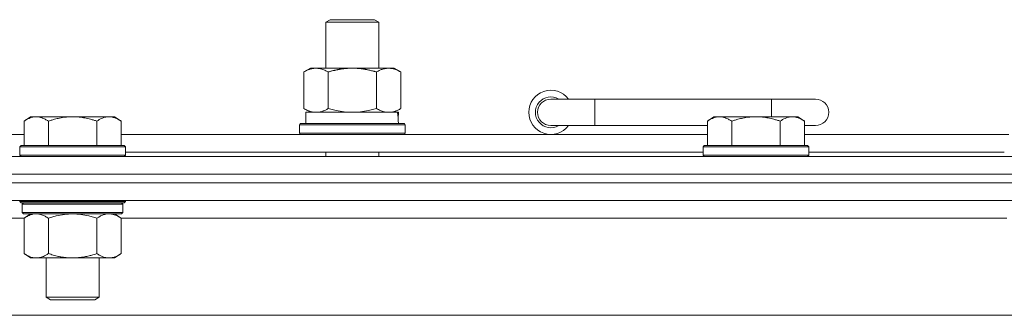
# Model space of a CAD drawing. Units: millimetres. Extents: x 0 to 21862, y -7 to 14850.
# Drawn here: x 16920 to 17144, y 12499 to 12566 of the extents above; entities that cross this region are included whole.
import ezdxf

# ---------------------------------------------------------------- set-up
doc = ezdxf.new("R2010")
doc.units = ezdxf.units.MM
doc.linetypes.add('K5LT_THIN', pattern=[0])
doc.layers.add('R', color=1, linetype='Continuous', true_color=0xff0000)
doc.layers.add('WELDING', color=7, linetype='Continuous', true_color=0xffffff)

msp = doc.modelspace()

# ---------------------------------------------------------------- linework, layer by layer
at = {"layer": 'R', "color": 7, "linetype": 'K5LT_THIN', "lineweight": 18}
for p, q in [((16989.83, 12565.1), (16990.83, 12565.68)), ((16989.83, 12565.1), (17001.83, 12565.1)), ((16989.83, 12554.68), (16989.83, 12565.1)), ((16990.83, 12565.68), (17000.83, 12565.68)), ((17001.83, 12565.1), (17000.83, 12565.68)), ((17001.83, 12554.68), (17001.83, 12565.1)), ((16984.86, 12553.83), (16986.33, 12554.68)), ((16984.86, 12545.52), (16984.86, 12553.83)), ((16986.33, 12554.68), (16995.83, 12554.68)), ((16990.35, 12545.52), (16990.35, 12553.83)), ((16995.83, 12554.68), (17005.33, 12554.68)), ((17001.32, 12545.52), (17001.32, 12553.83)), ((17006.8, 12553.83), (17005.33, 12554.68)), ((17006.8, 12545.52), (17006.8, 12553.83)), ((17050.83, 12547.68), (17040.83, 12547.68)), ((17050.83, 12541.68), (17050.83, 12547.68)), ((17090.83, 12547.68), (17050.83, 12547.68)), ((17100.83, 12547.68), (17090.83, 12547.68)), ((17090.83, 12543.68), (17090.83, 12547.68)), ((16984.86, 12545.52), (16986.33, 12544.68)), ((16985.33, 12544.68), (17006.08, 12544.68)), ((16985.33, 12542.18), (16985.33, 12544.68)), ((17006.8, 12545.52), (17005.33, 12544.68)), ((17006.28, 12544.68), (17006.08, 12544.68)), ((17006.28, 12544.68), (17006.2, 12543.3)), ((16922.91, 12543.68), (16921.43, 12542.68)), ((16921.43, 12537.18), (16921.43, 12542.68)), ((16922.91, 12543.68), (16924.18, 12543.68)), ((16924.18, 12543.68), (16932.43, 12543.68)), ((16926.93, 12537.18), (16926.93, 12542.68)), ((16932.43, 12543.68), (16940.68, 12543.68)), ((16937.93, 12537.18), (16937.93, 12542.68)), ((16940.68, 12543.68), (16941.96, 12543.68)), ((16941.96, 12543.68), (16943.43, 12542.68)), ((16943.43, 12537.18), (16943.43, 12542.68)), ((16983.83, 12541.88), (16984, 12542.18)), ((16983.83, 12539.98), (16983.83, 12541.88)), ((16983.83, 12541.88), (17007.83, 12541.88)), ((16984, 12542.18), (17007.66, 12542.18)), ((17007.83, 12541.88), (17007.66, 12542.18)), ((17007.83, 12539.98), (17007.83, 12541.88)), ((17050.83, 12541.68), (17040.83, 12541.68)), ((17076.33, 12541.68), (17050.83, 12541.68)), ((17077.81, 12543.68), (17076.33, 12542.68)), ((17076.33, 12537.18), (17076.33, 12542.68)), ((17077.81, 12543.68), (17079.08, 12543.68)), ((17079.08, 12543.68), (17087.33, 12543.68)), ((17081.83, 12537.18), (17081.83, 12542.68)), ((17087.33, 12543.68), (17095.58, 12543.68)), ((17092.83, 12537.18), (17092.83, 12542.68)), ((17095.58, 12543.68), (17096.86, 12543.68)), ((17096.86, 12543.68), (17098.33, 12542.68)), ((17098.33, 12537.18), (17098.33, 12542.68)), ((17100.83, 12541.68), (17098.33, 12541.68)), ((16831.83, 12539.68), (16921.43, 12539.68)), ((16943.43, 12539.68), (17076.33, 12539.68)), ((16983.83, 12539.98), (16984, 12539.68)), ((16983.83, 12539.98), (17007.83, 12539.98)), ((17007.83, 12539.98), (17007.66, 12539.68)), ((17098.33, 12539.68), (17144.63, 12539.68)), ((16920.73, 12537.18), (16920.43, 12536.88)), ((16920.73, 12537.18), (16932.43, 12537.18)), ((16932.43, 12537.18), (16944.13, 12537.18)), ((16944.13, 12537.18), (16944.43, 12536.88)), ((17075.63, 12537.18), (17075.33, 12536.88)), ((17075.63, 12537.18), (17087.33, 12537.18)), ((17087.33, 12537.18), (17099.03, 12537.18)), ((17099.03, 12537.18), (17099.33, 12536.88)), ((16920.43, 12534.98), (16920.43, 12536.88)), ((16920.43, 12536.88), (16932.43, 12536.88)), ((16920.43, 12534.98), (16920.73, 12534.68)), ((16920.43, 12534.98), (16932.43, 12534.98)), ((16932.43, 12536.88), (16944.43, 12536.88)), ((16932.43, 12534.98), (16944.43, 12534.98)), ((16944.43, 12534.98), (16944.13, 12534.68)), ((16944.43, 12534.98), (16944.43, 12536.88)), ((16944.43, 12535.68), (17075.33, 12535.68)), ((16989.83, 12534.68), (16989.83, 12535.68)), ((17001.83, 12534.68), (17001.83, 12535.68)), ((17075.33, 12534.98), (17075.33, 12536.88)), ((17075.33, 12536.88), (17087.33, 12536.88)), ((17075.33, 12534.98), (17075.63, 12534.68)), ((17075.33, 12534.98), (17087.33, 12534.98)), ((17087.33, 12536.88), (17099.33, 12536.88)), ((17087.33, 12534.98), (17099.33, 12534.98)), ((17099.33, 12534.98), (17099.03, 12534.68)), ((17099.33, 12534.98), (17099.33, 12536.88)), ((17099.33, 12535.68), (17143.63, 12535.68)), ((16158.83, 12534.68), (17482.83, 12534.68)), ((17482.83, 12530.68), (16158.83, 12530.68)), ((16158.83, 12530.68), (17482.83, 12530.68)), ((17482.83, 12528.68), (16158.83, 12528.68)), ((17482.83, 12528.68), (16158.83, 12528.68)), ((17482.83, 12524.68), (16158.83, 12524.68)), ((16920.43, 12524.48), (16920.43, 12524.68)), ((16920.43, 12524.48), (16920.73, 12524.18)), ((16920.43, 12524.48), (16932.43, 12524.48)), ((16920.73, 12524.18), (16932.43, 12524.18)), ((16921.33, 12524.18), (16921.03, 12523.88)), ((16921.03, 12521.98), (16921.03, 12523.88)), ((16921.03, 12523.88), (16943.83, 12523.88)), ((16932.43, 12524.48), (16944.43, 12524.48)), ((16932.43, 12524.18), (16944.13, 12524.18)), ((16943.53, 12524.18), (16943.83, 12523.88)), ((16943.83, 12521.98), (16943.83, 12523.88)), ((16944.43, 12524.48), (16944.13, 12524.18)), ((16944.43, 12524.48), (16944.43, 12524.68)), ((16921.03, 12521.98), (16921.33, 12521.68)), ((16921.03, 12521.98), (16943.83, 12521.98)), ((16921.33, 12521.68), (16943.53, 12521.68)), ((16922.91, 12521.68), (16921.43, 12520.68)), ((16941.96, 12521.68), (16943.43, 12520.68)), ((16943.83, 12521.98), (16943.53, 12521.68)), ((16921.43, 12520.68), (16720.63, 12520.68)), ((16921.43, 12520.68), (16921.43, 12512.68)), ((16926.93, 12520.68), (16926.93, 12512.68)), ((16937.93, 12520.68), (16937.93, 12512.68)), ((16943.43, 12520.68), (16943.43, 12512.68)), ((17144.23, 12520.68), (16943.43, 12520.68)), ((16922.91, 12511.68), (16921.43, 12512.68)), ((16941.96, 12511.68), (16943.43, 12512.68)), ((16924.18, 12511.68), (16922.91, 12511.68)), ((16932.43, 12511.68), (16924.18, 12511.68)), ((16926.43, 12502.75), (16926.43, 12511.68)), ((16940.68, 12511.68), (16932.43, 12511.68)), ((16938.43, 12502.75), (16938.43, 12511.68)), ((16941.96, 12511.68), (16940.68, 12511.68)), ((16927.43, 12502.18), (16926.43, 12502.75)), ((16926.43, 12502.75), (16932.43, 12502.75)), ((16927.43, 12502.18), (16932.43, 12502.18)), ((16932.43, 12502.75), (16938.43, 12502.75)), ((16932.43, 12502.18), (16937.43, 12502.18)), ((16937.43, 12502.18), (16938.43, 12502.75)), ((17435.83, 12498.68), (16205.83, 12498.68))]:
    msp.add_line(p, q, dxfattribs=at)
for centre, radius, start, end in [((17040.83, 12544.68), 5, 36.8699, 323.1301), ((17040.83, 12544.68), 3.5, 58.9973, 301.0027), ((17040.83, 12544.68), 3, 90, 270), ((17100.83, 12544.68), 3, 270, 90)]:
    msp.add_arc(centre, radius, start, end, dxfattribs=at)
msp.add_ellipse((16995.83, 12539.75), major_axis=(0, 22.52), ratio=0.466308, start_param=-1.46277, end_param=-1.350168, dxfattribs=at)
at = {"layer": 'WELDING', "color": 7, "linetype": 'K5LT_THIN', "lineweight": 18}
for p, q in [((16990.35, 12545.52), (16992.15, 12545.07)), ((16992.15, 12545.07), (16993.98, 12544.78)), ((16993.98, 12544.78), (16995.83, 12544.68)), ((16995.83, 12544.68), (16997.68, 12544.78)), ((16997.68, 12544.78), (16999.52, 12545.07)), ((16999.52, 12545.07), (17001.32, 12545.52)), ((16928.73, 12521.2), (16930.56, 12521.55)), ((16930.56, 12521.55), (16932.43, 12521.68)), ((16932.43, 12521.68), (16934.3, 12521.55)), ((16934.3, 12521.55), (16936.14, 12521.2)), ((16926.93, 12520.68), (16928.73, 12521.2)), ((16936.14, 12521.2), (16937.93, 12520.68))]:
    msp.add_line(p, q, dxfattribs=at)
for points, knots in [([(16990.35, 12553.83), (16990.02, 12554.01), (16989.55, 12554.25), (16988.98, 12554.46), (16988.63, 12554.55), (16988.33, 12554.61), (16987.99, 12554.66), (16987.63, 12554.68), (16987.28, 12554.67), (16986.97, 12554.63), (16986.64, 12554.57), (16986.19, 12554.45), (16985.58, 12554.21), (16985.12, 12553.97), (16984.86, 12553.83)], [0, 0, 0, 0, 2.72415, 3.912285, 4.716446, 5.530362, 6.353984, 7.500189, 8.40607, 9.211142, 9.998759, 11.128707, 12.847273, 15, 15, 15, 15]), ([(16995.83, 12554.68), (16995.65, 12554.68), (16995.29, 12554.67), (16994.73, 12554.64), (16994.18, 12554.6), (16993.69, 12554.54), (16993.33, 12554.49), (16993.1, 12554.45), (16992.93, 12554.43), (16992.76, 12554.4), (16992.58, 12554.36), (16992.41, 12554.33), (16992.22, 12554.29), (16992, 12554.25), (16991.68, 12554.18), (16991.37, 12554.1), (16991.05, 12554.02), (16990.82, 12553.96), (16990.58, 12553.89), (16990.43, 12553.85), (16990.35, 12553.83)], [0, 0, 0, 0, 0.426692, 0.853385, 1.280077, 1.70677, 1.976977, 2.112081, 2.247185, 2.382289, 2.517392, 2.652496, 2.7876, 2.975699, 3.163798, 3.539996, 3.728096, 3.916195, 4.104294, 4.292393, 4.292393, 4.292393, 4.292393]), ([(17001.32, 12553.83), (17001.25, 12553.84), (17001.13, 12553.88), (17000.95, 12553.93), (17000.76, 12553.98), (17000.52, 12554.04), (17000.21, 12554.12), (16999.87, 12554.2), (16999.56, 12554.27), (16999.29, 12554.32), (16999.05, 12554.37), (16998.87, 12554.4), (16998.66, 12554.44), (16998.37, 12554.48), (16998.01, 12554.53), (16997.65, 12554.58), (16997.16, 12554.63), (16996.67, 12554.66), (16996.19, 12554.67), (16995.95, 12554.68), (16995.83, 12554.68)], [0, 0, 0, 0, 0.14736, 0.294719, 0.442079, 0.589439, 0.884158, 1.178877, 1.396237, 1.613598, 1.830958, 1.939638, 2.048318, 2.328827, 2.609337, 2.889846, 3.170356, 3.731374, 4.011884, 4.292393, 4.292393, 4.292393, 4.292393]), ([(17006.8, 12553.83), (17006.48, 12554.01), (17006.01, 12554.25), (17005.43, 12554.46), (17005.09, 12554.55), (17004.79, 12554.61), (17004.44, 12554.66), (17004.09, 12554.68), (17003.73, 12554.67), (17003.43, 12554.63), (17003.09, 12554.57), (17002.64, 12554.45), (17002.04, 12554.21), (17001.57, 12553.97), (17001.32, 12553.83)], [0, 0, 0, 0, 2.72415, 3.912285, 4.716446, 5.530362, 6.353984, 7.500189, 8.40607, 9.211142, 9.998759, 11.128707, 12.847273, 15, 15, 15, 15]), ([(16984.86, 12545.52), (16985.15, 12545.36), (16985.59, 12545.13), (16986.15, 12544.92), (16986.53, 12544.81), (16986.89, 12544.73), (16987.25, 12544.69), (16987.49, 12544.68), (16987.6, 12544.68)], [0, 0, 0, 0, 2.905563, 4.375924, 5.511195, 6.679161, 7.850161, 9, 9, 9, 9]), ([(16987.6, 12544.68), (16987.73, 12544.68), (16987.98, 12544.69), (16988.35, 12544.74), (16988.71, 12544.82), (16989.18, 12544.96), (16989.72, 12545.18), (16990.14, 12545.41), (16990.35, 12545.52)], [0, 0, 0, 0, 1.192024, 2.404251, 3.60809, 4.765234, 6.955738, 9, 9, 9, 9]), ([(17001.32, 12545.52), (17001.6, 12545.36), (17002.04, 12545.13), (17002.6, 12544.92), (17002.99, 12544.81), (17003.34, 12544.73), (17003.7, 12544.69), (17003.94, 12544.68), (17004.06, 12544.68)], [0, 0, 0, 0, 2.905563, 4.375924, 5.511195, 6.679161, 7.850161, 9, 9, 9, 9]), ([(17004.06, 12544.68), (17004.18, 12544.68), (17004.43, 12544.69), (17004.8, 12544.74), (17005.17, 12544.82), (17005.63, 12544.96), (17006.17, 12545.18), (17006.6, 12545.41), (17006.8, 12545.52)], [0, 0, 0, 0, 1.192024, 2.404251, 3.60809, 4.765234, 6.955738, 9, 9, 9, 9]), ([(16921.43, 12542.68), (16921.61, 12542.8), (16921.9, 12542.98), (16922.36, 12543.23), (16922.78, 12543.41), (16923.24, 12543.56), (16923.63, 12543.64), (16923.95, 12543.67), (16924.12, 12543.68), (16924.18, 12543.68)], [0, 0, 0, 0, 2.066603, 3.173746, 5.147824, 6.604769, 8.158967, 9.382212, 10, 10, 10, 10]), ([(16924.18, 12543.68), (16924.31, 12543.68), (16924.56, 12543.66), (16924.96, 12543.6), (16925.39, 12543.48), (16925.82, 12543.31), (16926.34, 12543.05), (16926.69, 12542.84), (16926.93, 12542.68)], [0, 0, 0, 0, 1.223859, 2.39982, 3.845706, 5.448847, 6.557806, 9, 9, 9, 9]), ([(16926.93, 12542.68), (16927.01, 12542.7), (16927.22, 12542.77), (16927.68, 12542.92), (16928.45, 12543.14), (16929.31, 12543.35), (16930.16, 12543.5), (16930.87, 12543.6), (16931.63, 12543.66), (16932.16, 12543.68), (16932.43, 12543.68)], [0, 0, 0, 0, 1.170005, 3.120015, 6.630031, 12.279253, 15.436318, 18.593383, 22.296691, 26, 26, 26, 26]), ([(16932.43, 12543.68), (16932.69, 12543.68), (16933.19, 12543.66), (16933.9, 12543.6), (16934.56, 12543.52), (16935.42, 12543.37), (16936.31, 12543.17), (16937.23, 12542.91), (16937.7, 12542.75), (16937.93, 12542.68)], [0, 0, 0, 0, 3.52154, 7.04308, 9.904366, 12.765651, 19.140348, 22.570174, 26, 26, 26, 26]), ([(16937.93, 12542.68), (16938.11, 12542.8), (16938.4, 12542.98), (16938.86, 12543.23), (16939.28, 12543.41), (16939.74, 12543.56), (16940.13, 12543.64), (16940.45, 12543.67), (16940.62, 12543.68), (16940.68, 12543.68)], [0, 0, 0, 0, 2.066603, 3.173746, 5.147824, 6.604769, 8.158967, 9.382212, 10, 10, 10, 10]), ([(16940.68, 12543.68), (16940.81, 12543.68), (16941.06, 12543.66), (16941.46, 12543.6), (16941.89, 12543.48), (16942.32, 12543.31), (16942.84, 12543.05), (16943.19, 12542.84), (16943.43, 12542.68)], [0, 0, 0, 0, 1.223859, 2.39982, 3.845706, 5.448847, 6.557806, 9, 9, 9, 9]), ([(17076.33, 12542.68), (17076.51, 12542.8), (17076.8, 12542.98), (17077.26, 12543.23), (17077.68, 12543.41), (17078.14, 12543.56), (17078.53, 12543.64), (17078.85, 12543.67), (17079.02, 12543.68), (17079.08, 12543.68)], [0, 0, 0, 0, 2.066603, 3.173746, 5.147824, 6.604769, 8.158967, 9.382212, 10, 10, 10, 10]), ([(17079.08, 12543.68), (17079.21, 12543.68), (17079.46, 12543.66), (17079.86, 12543.6), (17080.29, 12543.48), (17080.72, 12543.31), (17081.24, 12543.05), (17081.59, 12542.84), (17081.83, 12542.68)], [0, 0, 0, 0, 1.223859, 2.39982, 3.845706, 5.448847, 6.557806, 9, 9, 9, 9]), ([(17081.83, 12542.68), (17081.91, 12542.7), (17082.12, 12542.77), (17082.58, 12542.92), (17083.35, 12543.14), (17084.21, 12543.35), (17085.06, 12543.5), (17085.77, 12543.6), (17086.53, 12543.66), (17087.06, 12543.68), (17087.33, 12543.68)], [0, 0, 0, 0, 1.170005, 3.120015, 6.630031, 12.279253, 15.436318, 18.593383, 22.296691, 26, 26, 26, 26]), ([(17087.33, 12543.68), (17087.59, 12543.68), (17088.09, 12543.66), (17088.8, 12543.6), (17089.46, 12543.52), (17090.32, 12543.37), (17091.21, 12543.17), (17092.13, 12542.91), (17092.6, 12542.75), (17092.83, 12542.68)], [0, 0, 0, 0, 3.52154, 7.04308, 9.904366, 12.765651, 19.140348, 22.570174, 26, 26, 26, 26]), ([(17092.83, 12542.68), (17093.01, 12542.8), (17093.3, 12542.98), (17093.76, 12543.23), (17094.18, 12543.41), (17094.64, 12543.56), (17095.03, 12543.64), (17095.35, 12543.67), (17095.52, 12543.68), (17095.58, 12543.68)], [0, 0, 0, 0, 2.066603, 3.173746, 5.147824, 6.604769, 8.158967, 9.382212, 10, 10, 10, 10]), ([(17095.58, 12543.68), (17095.71, 12543.68), (17095.96, 12543.66), (17096.36, 12543.6), (17096.79, 12543.48), (17097.22, 12543.31), (17097.74, 12543.05), (17098.09, 12542.84), (17098.33, 12542.68)], [0, 0, 0, 0, 1.223859, 2.39982, 3.845706, 5.448847, 6.557806, 9, 9, 9, 9]), ([(16921.43, 12520.68), (16921.61, 12520.8), (16921.9, 12520.98), (16922.36, 12521.23), (16922.78, 12521.41), (16923.24, 12521.56), (16923.63, 12521.64), (16923.95, 12521.67), (16924.12, 12521.68), (16924.18, 12521.68)], [0, 0, 0, 0, 2.066603, 3.173746, 5.147824, 6.604769, 8.158967, 9.382212, 10, 10, 10, 10]), ([(16924.18, 12521.68), (16924.31, 12521.68), (16924.56, 12521.66), (16924.96, 12521.6), (16925.39, 12521.48), (16925.82, 12521.31), (16926.34, 12521.05), (16926.69, 12520.84), (16926.93, 12520.68)], [0, 0, 0, 0, 1.223859, 2.39982, 3.845706, 5.448847, 6.557806, 9, 9, 9, 9]), ([(16937.93, 12520.68), (16938.11, 12520.8), (16938.4, 12520.98), (16938.86, 12521.23), (16939.28, 12521.41), (16939.74, 12521.56), (16940.13, 12521.64), (16940.45, 12521.67), (16940.62, 12521.68), (16940.68, 12521.68)], [0, 0, 0, 0, 2.066603, 3.173746, 5.147824, 6.604769, 8.158967, 9.382212, 10, 10, 10, 10]), ([(16940.68, 12521.68), (16940.81, 12521.68), (16941.06, 12521.66), (16941.46, 12521.6), (16941.89, 12521.48), (16942.32, 12521.31), (16942.84, 12521.05), (16943.19, 12520.84), (16943.43, 12520.68)], [0, 0, 0, 0, 1.223859, 2.39982, 3.845706, 5.448847, 6.557806, 9, 9, 9, 9]), ([(16924.18, 12511.68), (16924.05, 12511.68), (16923.8, 12511.69), (16923.41, 12511.75), (16922.97, 12511.87), (16922.55, 12512.04), (16922.03, 12512.3), (16921.67, 12512.51), (16921.43, 12512.68)], [0, 0, 0, 0, 1.223859, 2.39982, 3.845706, 5.448847, 6.557806, 9, 9, 9, 9]), ([(16926.93, 12512.68), (16926.75, 12512.55), (16926.46, 12512.37), (16926, 12512.12), (16925.58, 12511.94), (16925.12, 12511.79), (16924.73, 12511.71), (16924.41, 12511.68), (16924.24, 12511.68), (16924.18, 12511.68)], [0, 0, 0, 0, 2.066603, 3.173746, 5.147824, 6.604769, 8.158967, 9.382212, 10, 10, 10, 10]), ([(16932.43, 12511.68), (16932.29, 12511.68), (16932.02, 12511.68), (16931.6, 12511.7), (16931.19, 12511.73), (16930.65, 12511.78), (16929.99, 12511.88), (16929.06, 12512.06), (16928.23, 12512.27), (16927.47, 12512.5), (16927.11, 12512.61), (16926.93, 12512.68)], [0, 0, 0, 0, 1.619608, 3.239216, 4.858824, 6.478431, 9.606212, 12.733992, 17.553195, 19.776598, 22, 22, 22, 22]), ([(16937.93, 12512.68), (16937.82, 12512.64), (16937.51, 12512.54), (16936.92, 12512.35), (16936.1, 12512.13), (16935.24, 12511.94), (16934.45, 12511.81), (16933.89, 12511.75), (16933.44, 12511.71), (16933.1, 12511.69), (16932.77, 12511.68), (16932.54, 12511.68), (16932.43, 12511.68)], [0, 0, 0, 0, 1.445393, 3.758023, 7.226967, 11.441055, 14.080791, 16.720528, 18.040396, 19.360264, 20.680132, 22, 22, 22, 22]), ([(16940.68, 12511.68), (16940.55, 12511.68), (16940.3, 12511.69), (16939.91, 12511.75), (16939.47, 12511.87), (16939.05, 12512.04), (16938.53, 12512.3), (16938.17, 12512.51), (16937.93, 12512.68)], [0, 0, 0, 0, 1.223859, 2.39982, 3.845706, 5.448847, 6.557806, 9, 9, 9, 9]), ([(16943.43, 12512.68), (16943.25, 12512.55), (16942.96, 12512.37), (16942.5, 12512.12), (16942.08, 12511.94), (16941.62, 12511.79), (16941.23, 12511.71), (16940.91, 12511.68), (16940.74, 12511.68), (16940.68, 12511.68)], [0, 0, 0, 0, 2.066603, 3.173746, 5.147824, 6.604769, 8.158967, 9.382212, 10, 10, 10, 10])]:
    msp.add_open_spline(points, degree=3, knots=knots, dxfattribs=at)

doc.saveas('drawing.dxf')
